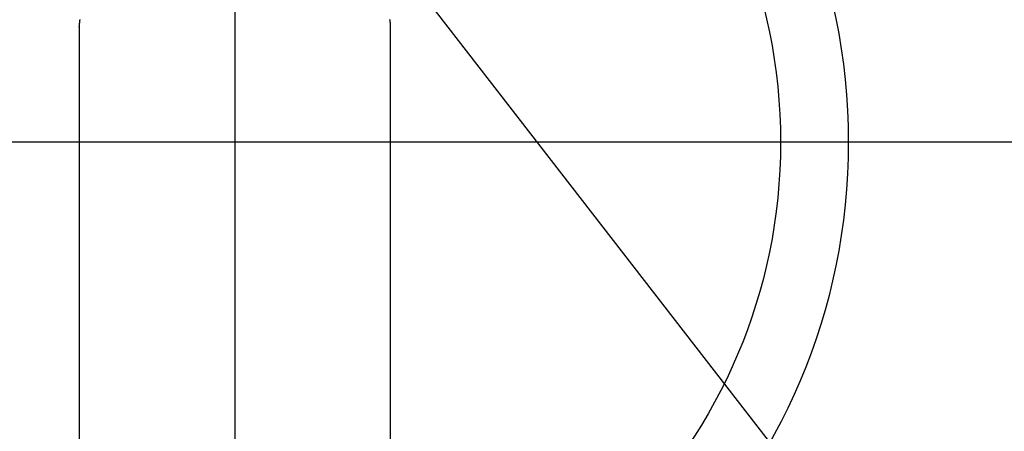
# Model space of a CAD drawing. Extents: x 55896 to 82369, y -25 to 8845.
# Drawn here: x 72850 to 72995, y 7044 to 7105 of the extents above; entities that cross this region are included whole.
import ezdxf

# ---------------------------------------------------------------- set-up
doc = ezdxf.new("R2010")
doc.units = 0
doc.header["$LTSCALE"] = 50
doc.header["$MEASUREMENT"] = 0
doc.linetypes.add('CENTER2', pattern=[1.125, 0.75, -0.125, 0.125, -0.125])
doc.layers.get('0').update_dxf_attribs({"linetype": 'CONTINUOUS'})
for name, color, linetype in [('150-機器', 8, 'CONTINUOUS'), ('160-文字', 254, 'CONTINUOUS'), ('166-寸法B', 11, 'CONTINUOUS')]:
    doc.layers.add(name, color=color, linetype=linetype)
doc.styles.add('KH001', font='txt')
doc.dimstyles.new('KH1xx030', dxfattribs={"dimscale": 30, "dimtxt": 2, "dimasz": 0.6, "dimexe": 0.3, "dimexo": 1.2, "dimgap": 0.5, "dimtad": 3, "dimdec": 1, "dimdsep": 46, "dimlunit": 6, "dimtxsty": 'KH001', "dimblk": 'DOT', "dimcen": 1, "dimdle": 1, "dimclrd": 256, "dimclre": 256, "dimclrt": 256, "dimadec": 0, "dimazin": 0, "dimtfac": 1, "dimtdec": 1, "dimtix": 1, "dimtmove": 2, "dimatfit": 3, "dimldrblk": 'CLOSEDBLANK', "dimfxl": 1, "dimtolj": 1, "dimtzin": 0, "dimlwd": -1, "dimlwe": -1, "dimarcsym": 0})

# ---------------------------------------------------------------- blocks, each defined once
blk = doc.blocks.new('F402_H')
at = {"layer": '150-機器', "color": 161, "linetype": 'CENTER2'}
blk.add_line((0, 136.03), (0, -355.42), dxfattribs=at)
at = {"layer": '150-機器', "color": 13, "linetype": 'Continuous'}
for p, q in [((-22.94, -188.26), (-22.94, -188.14)), ((-22.94, -188.14), (-22.94, -261.81)), ((22.94, -188.14), (22.94, -261.81))]:
    blk.add_line(p, q, dxfattribs=at)
for points in [[(-22.85, -187.13), (-22.86, -187.16), (-22.86, -187.19), (-22.87, -187.22), (-22.87, -187.25), (-22.87, -187.28), (-22.88, -187.31), (-22.88, -187.33), (-22.88, -187.35), (-22.89, -187.38), (-22.89, -187.4), (-22.89, -187.44), (-22.9, -187.48), (-22.9, -187.52), (-22.91, -187.56), (-22.91, -187.59), (-22.91, -187.62), (-22.91, -187.65), (-22.92, -187.69), (-22.92, -187.72), (-22.92, -187.75), (-22.92, -187.78), (-22.93, -187.81), (-22.93, -187.84), (-22.93, -187.87), (-22.93, -187.9), (-22.93, -187.93), (-22.93, -187.96), (-22.93, -188), (-22.94, -188.03), (-22.94, -188.06), (-22.94, -188.08), (-22.94, -188.1), (-22.94, -188.12), (-22.94, -188.14)], [(22.85, -187.13), (22.86, -187.16), (22.86, -187.19), (22.87, -187.22), (22.87, -187.25), (22.87, -187.28), (22.88, -187.31), (22.88, -187.33), (22.88, -187.35), (22.89, -187.38), (22.89, -187.4), (22.89, -187.44), (22.9, -187.48), (22.9, -187.52), (22.91, -187.56), (22.91, -187.59), (22.91, -187.62), (22.91, -187.65), (22.92, -187.69), (22.92, -187.72), (22.92, -187.75), (22.92, -187.78), (22.93, -187.81), (22.93, -187.84), (22.93, -187.87), (22.93, -187.9), (22.93, -187.93), (22.93, -187.96), (22.93, -188), (22.94, -188.03), (22.94, -188.06), (22.94, -188.08), (22.94, -188.1), (22.94, -188.12), (22.94, -188.14)]]:
    blk.add_lwpolyline(points, dxfattribs=at)
blk = doc.blocks.new('_ClosedBlank')
at = {"color": 0, "linetype": 'ByBlock', "lineweight": -2}
for p, q in [((-1, 0.1667), (0, 0)), ((-1, 0.1667), (-1, -0.1667)), ((0, 0), (-1, -0.1667))]:
    blk.add_line(p, q, dxfattribs=at)
blk = doc.blocks.new('_Dot')
at = {"color": 0, "linetype": 'ByBlock', "lineweight": -2}
blk.add_line((-0.5, 0), (-1, 0), dxfattribs=at)
at = {"color": 0, "linetype": 'ByBlock', "const_width": 0.5}
blk.add_lwpolyline([(-0.25, 0, 1), (0.25, 0, 1)], format="xyb", close=True, dxfattribs=at)

msp = doc.modelspace()

# ---------------------------------------------------------------- linework, layer by layer
at = {"layer": '150-機器', "color": 13}
for radius in [90.5, 80.5]:
    msp.add_circle((72881.54, 7086.57), radius, dxfattribs=at)
at = {"layer": '166-寸法B'}
for p, q in [((72881.54, 7217.8), (72881.54, 6959.49)), ((73013.94, 7086.57), (72749.14, 7086.57))]:
    msp.add_line(p, q, dxfattribs=at)

# ---------------------------------------------------------------- block references
at = {"layer": '150-機器'}
msp.add_blockref('F402_H', (72881.53, 7291.78), dxfattribs=at)

# ---------------------------------------------------------------- leaders
at = {"layer": '160-文字', "annotation_type": 0, "has_hookline": 1, "hookline_direction": 0, "text_width": 963.96}
msp.add_leader([(72761.53, 7298.95), (73624.58, 6185.4), (73642.58, 6185.4)], dimstyle='KH1xx030', override={"dimgap": 0.5, "dimtad": 1}, dxfattribs=at)

doc.saveas('drawing.dxf')
